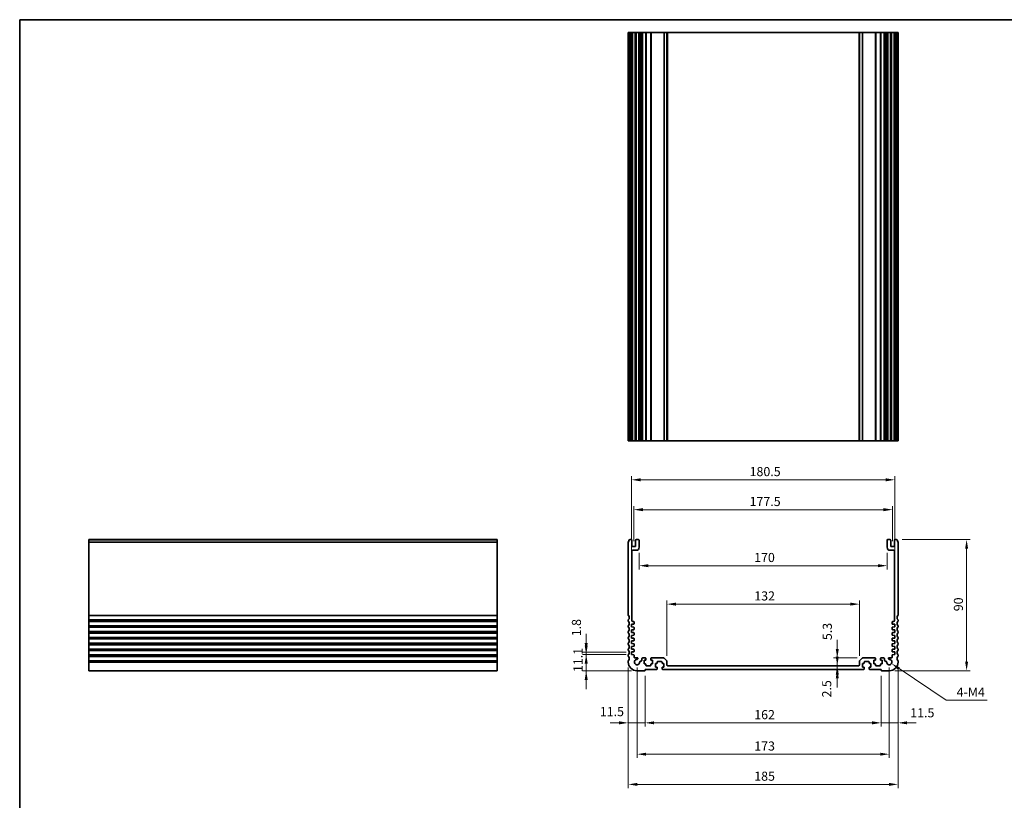
# Model space of a CAD drawing. Units: millimetres. Extents: x 36 to 5550, y 20 to 1004.
# Drawn here: x 3585 to 4260, y 328 to 863 of the extents above; entities that cross this region are included whole.
import ezdxf

# ---------------------------------------------------------------- set-up
doc = ezdxf.new("R2010")
doc.units = ezdxf.units.MM
doc.header["$LTSCALE"] = 2.5
doc.layers.get('Defpoints').update_dxf_attribs({"lineweight": 25})
for name, color, linetype, lineweight in [('Border (ISO)', 7, 'Continuous', 35), ('Dimension (ISO)', 7, 'Continuous', 18), ('Visible (ISO)', 7, 'Continuous', 35), ('Visible Narrow (ISO)', 7, 'Continuous', 25)]:
    doc.layers.add(name, color=color, linetype=linetype, lineweight=lineweight)
doc.styles.add('Note Text (TK)', font='txt')
doc.dimstyles.new('Default - Method 1b (TK)', dxfattribs={"dimscale": 2.5, "dimtxt": 2.5, "dimasz": 2.5, "dimexe": 1, "dimexo": 1.5, "dimgap": 1, "dimtad": 1, "dimtoh": 1, "dimrnd": 1e-08, "dimdsep": 46, "dimtxsty": 'Note Text (TK)', "dimcen": 0.09, "dimdle": 5, "dimclrd": 100, "dimclre": 100, "dimclrt": 7, "dimadec": 1, "dimazin": 1, "dimtfac": 1, "dimtmove": 0, "dimatfit": 3, "dimfxl": 1, "dimtolj": 1, "dimlwd": -1, "dimlwe": -1, "dimarcsym": 0})

# ---------------------------------------------------------------- blocks, each defined once
blk = doc.blocks.new('図面枠 tk図枠')
at = {"layer": 'Border (ISO)'}
for q in [(405.5, 289), (14.5, 8)]:
    blk.add_line((14.5, 289), q, dxfattribs=at)
blk = doc.blocks.new('*D48')
at = {"layer": 'Defpoints', "color": 0}
for p in [(4004.84, 427.46), (3973.73, 416.36), (4008.59, 416.36)]:
    blk.add_point(p, dxfattribs=at)
at = {"layer": 'Dimension (ISO)', "color": 100}
for p, q in [((3973.73, 433.71), (3973.73, 439.96)), ((4001.09, 427.46), (3971.23, 427.46)), ((3973.73, 427.46), (3973.73, 416.36)), ((4004.84, 416.36), (3971.23, 416.36)), ((3973.73, 410.11), (3973.73, 403.86))]:
    blk.add_line(p, q, dxfattribs=at)
for points in [[(3972.69, 433.71), (3974.78, 433.71), (3973.73, 427.46)], [(3972.69, 410.11), (3974.78, 410.11), (3973.73, 416.36)]]:
    blk.add_solid(points, dxfattribs=at)
at = {"layer": 'Dimension (ISO)', "color": 7, "insert": (3968.11, 415.5), "char_height": 6.25, "attachment_point": 4, "rotation": 90, "style": 'Note Text (TK)'}
blk.add_mtext('\\A1;11.1', dxfattribs=at)
blk = doc.blocks.new('*D49')
at = {"layer": 'Defpoints', "color": 0}
for p in [(3973.73, 429.26), (4004.84, 429.26), (4004.84, 427.46)]:
    blk.add_point(p, dxfattribs=at)
at = {"layer": 'Dimension (ISO)', "color": 100}
for p, q in [((3973.73, 435.51), (3973.73, 441.76)), ((4001.09, 429.26), (3971.23, 429.26)), ((4001.09, 427.46), (3971.23, 427.46)), ((3973.73, 427.46), (3973.73, 429.26)), ((3973.73, 421.21), (3973.73, 414.96))]:
    blk.add_line(p, q, dxfattribs=at)
for points in [[(3972.69, 435.51), (3974.78, 435.51), (3973.73, 429.26)], [(3972.69, 421.21), (3974.78, 421.21), (3973.73, 427.46)]]:
    blk.add_solid(points, dxfattribs=at)
at = {"layer": 'Dimension (ISO)', "color": 7, "insert": (3967.04, 440.06), "char_height": 6.25, "attachment_point": 4, "rotation": 90, "style": 'Note Text (TK)'}
blk.add_mtext('\\A1;1.8', dxfattribs=at)
blk = doc.blocks.new('*D50')
at = {"layer": 'Defpoints', "color": 0}
for p in [(4002.59, 422.36), (4014.09, 416.66), (4002.59, 380.66)]:
    blk.add_point(p, dxfattribs=at)
at = {"layer": 'Dimension (ISO)', "color": 100}
for p, q in [((4002.59, 418.61), (4002.59, 378.16)), ((4014.09, 412.91), (4014.09, 378.16)), ((3996.34, 380.66), (3990.09, 380.66)), ((4014.09, 380.66), (4002.59, 380.66)), ((4020.34, 380.66), (4026.59, 380.66))]:
    blk.add_line(p, q, dxfattribs=at)
for points in [[(3996.34, 381.71), (3996.34, 379.62), (4002.59, 380.66)], [(4020.34, 381.71), (4020.34, 379.62), (4014.09, 380.66)]]:
    blk.add_solid(points, dxfattribs=at)
at = {"layer": 'Dimension (ISO)', "color": 7, "insert": (3983.08, 388.37), "char_height": 6.25, "attachment_point": 4, "style": 'Note Text (TK)'}
blk.add_mtext('\\A1;11.5', dxfattribs=at)
blk = doc.blocks.new('*D51')
at = {"layer": 'Defpoints', "color": 0}
for p in [(4014.09, 416.66), (4176.09, 416.66), (4176.09, 380.66)]:
    blk.add_point(p, dxfattribs=at)
at = {"layer": 'Dimension (ISO)', "color": 100}
for p, q in [((4014.09, 412.91), (4014.09, 378.16)), ((4176.09, 412.91), (4176.09, 378.16)), ((4020.34, 380.66), (4169.84, 380.66))]:
    blk.add_line(p, q, dxfattribs=at)
for points in [[(4020.34, 381.71), (4020.34, 379.62), (4014.09, 380.66)], [(4169.84, 381.71), (4169.84, 379.62), (4176.09, 380.66)]]:
    blk.add_solid(points, dxfattribs=at)
at = {"layer": 'Dimension (ISO)', "color": 7, "insert": (4088.98, 386.29), "char_height": 6.25, "attachment_point": 4, "style": 'Note Text (TK)'}
blk.add_mtext('\\A1;162', dxfattribs=at)
blk = doc.blocks.new('*D52')
at = {"layer": 'Defpoints', "color": 0}
for p in [(4187.59, 422.36), (4176.09, 416.66), (4187.59, 380.66)]:
    blk.add_point(p, dxfattribs=at)
at = {"layer": 'Dimension (ISO)', "color": 100}
for p, q in [((4176.09, 412.91), (4176.09, 378.16)), ((4187.59, 418.61), (4187.59, 378.16)), ((4169.84, 380.66), (4163.59, 380.66)), ((4176.09, 380.66), (4187.59, 380.66)), ((4193.84, 380.66), (4200.09, 380.66))]:
    blk.add_line(p, q, dxfattribs=at)
for points in [[(4169.84, 381.71), (4169.84, 379.62), (4176.09, 380.66)], [(4193.84, 381.71), (4193.84, 379.62), (4187.59, 380.66)]]:
    blk.add_solid(points, dxfattribs=at)
at = {"layer": 'Dimension (ISO)', "color": 7, "insert": (4195.94, 387.56), "char_height": 6.25, "attachment_point": 4, "style": 'Note Text (TK)'}
blk.add_mtext('\\A1;11.5', dxfattribs=at)
blk = doc.blocks.new('*D53')
at = {"layer": 'Defpoints', "color": 0}
for p in [(4002.59, 422.36), (4187.59, 422.36), (4187.59, 338.46)]:
    blk.add_point(p, dxfattribs=at)
at = {"layer": 'Dimension (ISO)', "color": 100}
for p, q in [((4002.59, 418.61), (4002.59, 335.96)), ((4187.59, 418.61), (4187.59, 335.96)), ((4008.84, 338.46), (4181.34, 338.46))]:
    blk.add_line(p, q, dxfattribs=at)
for points in [[(4008.84, 339.5), (4008.84, 337.42), (4002.59, 338.46)], [(4181.34, 339.5), (4181.34, 337.42), (4187.59, 338.46)]]:
    blk.add_solid(points, dxfattribs=at)
at = {"layer": 'Dimension (ISO)', "color": 7, "insert": (4088.98, 344.08), "char_height": 6.25, "attachment_point": 4, "style": 'Note Text (TK)'}
blk.add_mtext('\\A1;185', dxfattribs=at)
blk = doc.blocks.new('*D54')
at = {"layer": 'Defpoints', "color": 0}
for p in [(4008.59, 422.36), (4181.59, 422.36), (4181.59, 359.16)]:
    blk.add_point(p, dxfattribs=at)
at = {"layer": 'Dimension (ISO)', "color": 100}
for p, q in [((4008.59, 418.61), (4008.59, 356.66)), ((4181.59, 418.61), (4181.59, 356.66)), ((4014.84, 359.16), (4175.34, 359.16))]:
    blk.add_line(p, q, dxfattribs=at)
for points in [[(4014.84, 360.2), (4014.84, 358.12), (4008.59, 359.16)], [(4175.34, 360.2), (4175.34, 358.12), (4181.59, 359.16)]]:
    blk.add_solid(points, dxfattribs=at)
at = {"layer": 'Dimension (ISO)', "color": 7, "insert": (4088.98, 364.78), "char_height": 6.25, "attachment_point": 4, "style": 'Note Text (TK)'}
blk.add_mtext('\\A1;173', dxfattribs=at)
blk = doc.blocks.new('*D55')
at = {"layer": 'Defpoints', "color": 0}
for p in [(4145.91, 419.86), (4145.91, 417.36), (4145.91, 417.36)]:
    blk.add_point(p, dxfattribs=at)
at = {"layer": 'Dimension (ISO)', "color": 100}
for p, q in [((4145.91, 426.11), (4145.91, 432.36)), ((4145.91, 419.86), (4145.91, 417.36)), ((4145.91, 411.11), (4145.91, 404.86))]:
    blk.add_line(p, q, dxfattribs=at)
for points in [[(4144.87, 426.11), (4146.95, 426.11), (4145.91, 419.86)], [(4144.87, 411.11), (4146.95, 411.11), (4145.91, 417.36)]]:
    blk.add_solid(points, dxfattribs=at)
at = {"layer": 'Dimension (ISO)', "color": 7, "insert": (4138.68, 398.09), "char_height": 6.25, "attachment_point": 4, "rotation": 90, "style": 'Note Text (TK)'}
blk.add_mtext('\\A1;2.5', dxfattribs=at)
blk = doc.blocks.new('*D56')
at = {"layer": 'Defpoints', "color": 0}
for p in [(4145.91, 425.16), (4145.91, 419.86), (4163.3, 425.16)]:
    blk.add_point(p, dxfattribs=at)
at = {"layer": 'Dimension (ISO)', "color": 100}
for p, q in [((4145.91, 431.41), (4145.91, 437.66)), ((4159.55, 425.16), (4143.41, 425.16)), ((4145.91, 419.86), (4145.91, 425.16)), ((4145.91, 413.61), (4145.91, 407.36))]:
    blk.add_line(p, q, dxfattribs=at)
for points in [[(4144.87, 431.41), (4146.95, 431.41), (4145.91, 425.16)], [(4144.87, 413.61), (4146.95, 413.61), (4145.91, 419.86)]]:
    blk.add_solid(points, dxfattribs=at)
at = {"layer": 'Dimension (ISO)', "color": 7, "insert": (4139.07, 437.42), "char_height": 6.25, "attachment_point": 4, "rotation": 90, "style": 'Note Text (TK)'}
blk.add_mtext('\\A1;5.3', dxfattribs=at)
blk = doc.blocks.new('*D57')
at = {"layer": 'Defpoints', "color": 0}
for p in [(4161.09, 462.1), (4029.09, 422.96), (4161.09, 422.96)]:
    blk.add_point(p, dxfattribs=at)
at = {"layer": 'Dimension (ISO)', "color": 100}
for p, q in [((4029.09, 426.71), (4029.09, 464.6)), ((4035.34, 462.1), (4154.84, 462.1)), ((4161.09, 426.71), (4161.09, 464.6))]:
    blk.add_line(p, q, dxfattribs=at)
for points in [[(4035.34, 463.14), (4035.34, 461.06), (4029.09, 462.1)], [(4154.84, 463.14), (4154.84, 461.06), (4161.09, 462.1)]]:
    blk.add_solid(points, dxfattribs=at)
at = {"layer": 'Dimension (ISO)', "color": 7, "insert": (4088.98, 467.73), "char_height": 6.25, "attachment_point": 4, "style": 'Note Text (TK)'}
blk.add_mtext('\\A1;132', dxfattribs=at)
blk = doc.blocks.new('*D58')
at = {"layer": 'Defpoints', "color": 0}
for p in [(4010.09, 501.06), (4180.09, 501.06), (4180.09, 488.46)]:
    blk.add_point(p, dxfattribs=at)
at = {"layer": 'Dimension (ISO)', "color": 100}
for p, q in [((4010.09, 497.31), (4010.09, 485.96)), ((4180.09, 497.31), (4180.09, 485.96)), ((4016.34, 488.46), (4173.84, 488.46))]:
    blk.add_line(p, q, dxfattribs=at)
for points in [[(4016.34, 489.51), (4016.34, 487.42), (4010.09, 488.46)], [(4173.84, 489.51), (4173.84, 487.42), (4180.09, 488.46)]]:
    blk.add_solid(points, dxfattribs=at)
at = {"layer": 'Dimension (ISO)', "color": 7, "insert": (4088.91, 494.09), "char_height": 6.25, "attachment_point": 4, "style": 'Note Text (TK)'}
blk.add_mtext('\\A1;170', dxfattribs=at)
blk = doc.blocks.new('*D59')
at = {"layer": 'Defpoints', "color": 0}
for p in [(4183.84, 526.89), (4006.34, 501.56), (4183.84, 501.56)]:
    blk.add_point(p, dxfattribs=at)
at = {"layer": 'Dimension (ISO)', "color": 100}
for p, q in [((4006.34, 505.31), (4006.34, 529.39)), ((4012.59, 526.89), (4177.59, 526.89)), ((4183.84, 505.31), (4183.84, 529.39))]:
    blk.add_line(p, q, dxfattribs=at)
for points in [[(4012.59, 527.93), (4012.59, 525.85), (4006.34, 526.89)], [(4177.59, 527.93), (4177.59, 525.85), (4183.84, 526.89)]]:
    blk.add_solid(points, dxfattribs=at)
at = {"layer": 'Dimension (ISO)', "color": 7, "insert": (4085.79, 532.51), "char_height": 6.25, "attachment_point": 4, "style": 'Note Text (TK)'}
blk.add_mtext('\\A1;177.5', dxfattribs=at)
blk = doc.blocks.new('*D60')
at = {"layer": 'Defpoints', "color": 0}
for p in [(4185.34, 547.38), (4004.84, 448.26), (4185.34, 448.26)]:
    blk.add_point(p, dxfattribs=at)
at = {"layer": 'Dimension (ISO)', "color": 100}
for p, q in [((4004.84, 452.01), (4004.84, 549.88)), ((4011.09, 547.38), (4179.09, 547.38)), ((4185.34, 452.01), (4185.34, 549.88))]:
    blk.add_line(p, q, dxfattribs=at)
for points in [[(4011.09, 548.42), (4011.09, 546.34), (4004.84, 547.38)], [(4179.09, 548.42), (4179.09, 546.34), (4185.34, 547.38)]]:
    blk.add_solid(points, dxfattribs=at)
at = {"layer": 'Dimension (ISO)', "color": 7, "insert": (4085.79, 553.01), "char_height": 6.25, "attachment_point": 4, "style": 'Note Text (TK)'}
blk.add_mtext('\\A1;180.5', dxfattribs=at)
blk = doc.blocks.new('*D61')
at = {"layer": 'Defpoints', "color": 0}
for p in [(4186.61, 506.36), (4234.61, 506.36), (4181.59, 416.36)]:
    blk.add_point(p, dxfattribs=at)
at = {"layer": 'Dimension (ISO)', "color": 100}
for p, q in [((4190.36, 506.36), (4237.11, 506.36)), ((4234.61, 422.61), (4234.61, 500.11)), ((4185.34, 416.36), (4237.11, 416.36))]:
    blk.add_line(p, q, dxfattribs=at)
for points in [[(4233.57, 500.11), (4235.65, 500.11), (4234.61, 506.36)], [(4233.57, 422.61), (4235.65, 422.61), (4234.61, 416.36)]]:
    blk.add_solid(points, dxfattribs=at)
at = {"layer": 'Dimension (ISO)', "color": 7, "insert": (4228.98, 457.23), "char_height": 6.25, "attachment_point": 4, "rotation": 90, "style": 'Note Text (TK)'}
blk.add_mtext('\\A1;90', dxfattribs=at)
blk = doc.blocks.new('*D62')
at = {"layer": 'Defpoints', "color": 0}
for p in [(4181.59, 422.36), (4183.1, 421.34)]:
    blk.add_point(p, dxfattribs=at)
at = {"layer": 'Dimension (ISO)', "color": 100}
for p, q in [((4220.57, 396.11), (4188.29, 417.85)), ((4248.73, 396.11), (4220.57, 396.11))]:
    blk.add_line(p, q, dxfattribs=at)
blk.add_solid([(4188.87, 418.72), (4187.71, 416.99), (4183.1, 421.34)], dxfattribs=at)
at = {"layer": 'Dimension (ISO)', "color": 7, "insert": (4225.86, 401.73), "char_height": 6.25, "attachment_point": 4, "style": 'Note Text (TK)'}
blk.add_mtext('\\A1; 4-M4', dxfattribs=at)

msp = doc.modelspace()

# ---------------------------------------------------------------- linework, layer by layer
at = {"layer": 'Visible (ISO)'}
for p, q in [((4002.5898, 854.2154), (4002.5898, 574.2154)), ((4002.6811, 854.2154), (4002.5898, 854.2154)), ((4002.6811, 854.2154), (4003.2727, 854.2154)), ((4003.5702, 854.2154), (4003.2727, 854.2154)), ((4003.5702, 854.2154), (4004.5898, 854.2154)), ((4005.0898, 854.2154), (4004.5898, 854.2154)), ((4005.0898, 854.2154), (4005.0898, 574.2154)), ((4005.0898, 854.2154), (4005.5898, 854.2154)), ((4005.5898, 854.2154), (4007.0898, 854.2154)), ((4007.0898, 854.2154), (4007.5898, 854.2154)), ((4007.5898, 854.2154), (4007.5898, 574.2154)), ((4008.0898, 854.2154), (4007.5898, 854.2154)), ((4008.0898, 854.2154), (4009.5898, 854.2154)), ((4010.0898, 854.2154), (4009.5898, 854.2154)), ((4010.0898, 854.2154), (4010.0898, 574.2154)), ((4010.0898, 854.2154), (4010.4117, 854.2154)), ((4010.8923, 854.2154), (4010.4117, 854.2154)), ((4010.4117, 854.2154), (4010.4117, 574.2154)), ((4010.8923, 854.2154), (4011.3898, 854.2154)), ((4011.3898, 854.2154), (4011.8898, 854.2154)), ((4011.8898, 854.2154), (4011.8898, 574.2154)), ((4012.3898, 854.2154), (4011.8898, 854.2154)), ((4012.3898, 854.2154), (4014.3398, 854.2154)), ((4014.6398, 854.2154), (4014.3398, 854.2154)), ((4014.6398, 854.2154), (4014.6398, 574.2154)), ((4014.6398, 854.2154), (4014.9398, 854.2154)), ((4014.9398, 854.2154), (4017.7398, 854.2154)), ((4017.7398, 854.2154), (4018.0398, 854.2154)), ((4018.0398, 854.2154), (4018.0398, 574.2154)), ((4018.3398, 854.2154), (4018.0398, 854.2154)), ((4018.3398, 854.2154), (4026.8827, 854.2154)), ((4027.2363, 854.2154), (4026.8827, 854.2154)), ((4027.2363, 854.2154), (4028.9434, 854.2154)), ((4029.0898, 854.2154), (4028.9434, 854.2154)), ((4029.0898, 854.2154), (4029.0898, 574.2154)), ((4029.0898, 854.2154), (4029.5898, 854.2154)), ((4029.5898, 854.2154), (4160.5898, 854.2154)), ((4160.5898, 854.2154), (4161.0898, 854.2154)), ((4161.0898, 854.2154), (4161.0898, 574.2154)), ((4161.2363, 854.2154), (4161.0898, 854.2154)), ((4161.2363, 854.2154), (4162.9434, 854.2154)), ((4163.2969, 854.2154), (4162.9434, 854.2154)), ((4163.2969, 854.2154), (4171.8398, 854.2154)), ((4172.1398, 854.2154), (4171.8398, 854.2154)), ((4172.1398, 854.2154), (4172.1398, 574.2154)), ((4172.1398, 854.2154), (4172.4398, 854.2154)), ((4172.4398, 854.2154), (4175.2398, 854.2154)), ((4175.2398, 854.2154), (4175.5398, 854.2154)), ((4175.5398, 854.2154), (4175.5398, 574.2154)), ((4175.8398, 854.2154), (4175.5398, 854.2154)), ((4175.8398, 854.2154), (4177.7898, 854.2154)), ((4178.2898, 854.2154), (4177.7898, 854.2154)), ((4178.2898, 854.2154), (4178.2898, 574.2154)), ((4178.2898, 854.2154), (4178.7898, 854.2154)), ((4178.7898, 854.2154), (4179.2873, 854.2154)), ((4179.7679, 854.2154), (4179.2873, 854.2154)), ((4179.7679, 854.2154), (4180.0898, 854.2154)), ((4179.7679, 854.2154), (4179.7679, 574.2154)), ((4180.0898, 854.2154), (4180.0898, 574.2154)), ((4180.5898, 854.2154), (4180.0898, 854.2154)), ((4180.5898, 854.2154), (4182.0898, 854.2154)), ((4182.5898, 854.2154), (4182.0898, 854.2154)), ((4182.5898, 854.2154), (4182.5898, 574.2154)), ((4182.5898, 854.2154), (4183.0898, 854.2154)), ((4183.0898, 854.2154), (4184.5898, 854.2154)), ((4184.5898, 854.2154), (4185.0898, 854.2154)), ((4185.0898, 854.2154), (4185.0898, 574.2154)), ((4185.5898, 854.2154), (4185.0898, 854.2154)), ((4185.5898, 854.2154), (4186.6095, 854.2154)), ((4186.9069, 854.2154), (4186.6095, 854.2154)), ((4186.9069, 854.2154), (4187.4985, 854.2154)), ((4187.5898, 854.2154), (4187.4985, 854.2154)), ((4187.5898, 854.2154), (4187.5898, 574.2154)), ((4002.5898, 574.2154), (4002.6811, 574.2154)), ((4003.2727, 574.2154), (4002.6811, 574.2154)), ((4003.2727, 574.2154), (4003.5702, 574.2154)), ((4004.5898, 574.2154), (4003.5702, 574.2154)), ((4004.5898, 574.2154), (4005.0898, 574.2154)), ((4005.5898, 574.2154), (4005.0898, 574.2154)), ((4007.0898, 574.2154), (4005.5898, 574.2154)), ((4007.5898, 574.2154), (4007.0898, 574.2154)), ((4007.5898, 574.2154), (4008.0898, 574.2154)), ((4009.5898, 574.2154), (4008.0898, 574.2154)), ((4009.5898, 574.2154), (4010.0898, 574.2154)), ((4010.4117, 574.2154), (4010.0898, 574.2154)), ((4010.4117, 574.2154), (4010.8923, 574.2154)), ((4011.3898, 574.2154), (4010.8923, 574.2154)), ((4011.8898, 574.2154), (4011.3898, 574.2154)), ((4011.8898, 574.2154), (4012.3898, 574.2154)), ((4014.3398, 574.2154), (4012.3898, 574.2154)), ((4014.3398, 574.2154), (4014.6398, 574.2154)), ((4014.9398, 574.2154), (4014.6398, 574.2154)), ((4017.7398, 574.2154), (4014.9398, 574.2154)), ((4018.0398, 574.2154), (4017.7398, 574.2154)), ((4018.0398, 574.2154), (4018.3398, 574.2154)), ((4026.8827, 574.2154), (4018.3398, 574.2154)), ((4026.8827, 574.2154), (4027.2363, 574.2154)), ((4028.9434, 574.2154), (4027.2363, 574.2154)), ((4028.9434, 574.2154), (4029.0898, 574.2154)), ((4029.5898, 574.2154), (4029.0898, 574.2154)), ((4160.5898, 574.2154), (4029.5898, 574.2154)), ((4161.0898, 574.2154), (4160.5898, 574.2154)), ((4161.0898, 574.2154), (4161.2363, 574.2154)), ((4162.9434, 574.2154), (4161.2363, 574.2154)), ((4162.9434, 574.2154), (4163.2969, 574.2154)), ((4171.8398, 574.2154), (4163.2969, 574.2154)), ((4171.8398, 574.2154), (4172.1398, 574.2154)), ((4172.4398, 574.2154), (4172.1398, 574.2154)), ((4175.2398, 574.2154), (4172.4398, 574.2154)), ((4175.5398, 574.2154), (4175.2398, 574.2154)), ((4175.5398, 574.2154), (4175.8398, 574.2154)), ((4177.7898, 574.2154), (4175.8398, 574.2154)), ((4177.7898, 574.2154), (4178.2898, 574.2154)), ((4178.7898, 574.2154), (4178.2898, 574.2154)), ((4179.2873, 574.2154), (4178.7898, 574.2154)), ((4179.2873, 574.2154), (4179.7679, 574.2154)), ((4180.0898, 574.2154), (4179.7679, 574.2154)), ((4180.0898, 574.2154), (4180.5898, 574.2154)), ((4182.0898, 574.2154), (4180.5898, 574.2154)), ((4182.0898, 574.2154), (4182.5898, 574.2154)), ((4183.0898, 574.2154), (4182.5898, 574.2154)), ((4184.5898, 574.2154), (4183.0898, 574.2154)), ((4185.0898, 574.2154), (4184.5898, 574.2154)), ((4185.0898, 574.2154), (4185.5898, 574.2154)), ((4186.6095, 574.2154), (4185.5898, 574.2154)), ((4186.6095, 574.2154), (4186.9069, 574.2154)), ((4187.4985, 574.2154), (4186.9069, 574.2154)), ((4187.4985, 574.2154), (4187.5898, 574.2154)), ((3632.634, 506.3634), (3632.634, 506.1025)), ((3632.634, 506.3634), (3912.634, 506.3634)), ((3632.634, 504.9267), (3632.634, 506.1025)), ((3632.634, 504.9267), (3632.634, 504.7111)), ((3632.634, 454.5984), (3632.634, 504.7111)), ((3912.634, 506.1025), (3912.634, 506.3634)), ((3912.634, 506.1025), (3912.634, 504.9267)), ((3912.634, 504.7111), (3912.634, 504.9267)), ((3912.634, 504.7111), (3912.634, 454.5984)), ((4002.5898, 504.7111), (4002.5898, 454.5984)), ((4004.5898, 506.3634), (4003.5702, 506.3634)), ((4005.0898, 502.0634), (4005.0898, 505.8634)), ((4007.0898, 501.5634), (4005.5898, 501.5634)), ((4007.5898, 505.8634), (4007.5898, 502.0634)), ((4009.5898, 506.3634), (4008.0898, 506.3634)), ((4010.0898, 501.0634), (4010.0898, 505.8634)), ((4180.0898, 505.8634), (4180.0898, 501.0634)), ((4182.0898, 506.3634), (4180.5898, 506.3634)), ((4182.5898, 502.0634), (4182.5898, 505.8634)), ((4184.5898, 501.5634), (4183.0898, 501.5634)), ((4185.0898, 505.8634), (4185.0898, 502.0634)), ((4186.6095, 506.3634), (4185.5898, 506.3634)), ((4187.5898, 454.5984), (4187.5898, 504.7111)), ((4005.0898, 450.7634), (4005.0898, 498.5634)), ((4005.5898, 499.0634), (4008.0898, 499.0634)), ((4182.0898, 499.0634), (4184.5898, 499.0634)), ((4185.0898, 498.5634), (4185.0898, 450.7634)), ((3632.634, 454.5984), (3632.634, 454.2514)), ((3632.634, 451.4755), (3632.634, 454.2514)), ((3912.634, 454.2514), (3912.634, 454.5984)), ((3912.634, 454.2514), (3912.634, 451.4755)), ((3632.634, 451.4755), (3632.634, 451.1285)), ((3632.634, 450.5984), (3632.634, 451.1285)), ((3632.634, 450.5984), (3632.634, 450.2514)), ((3632.634, 447.4755), (3632.634, 450.2514)), ((3632.634, 447.4755), (3632.634, 447.1285)), ((3632.634, 446.5984), (3632.634, 447.1285)), ((3632.634, 446.5984), (3632.634, 446.2514)), ((3632.634, 443.4755), (3632.634, 446.2514)), ((3912.634, 451.1285), (3912.634, 451.4755)), ((3912.634, 451.1285), (3912.634, 450.5984)), ((3912.634, 450.2514), (3912.634, 450.5984)), ((3912.634, 450.2514), (3912.634, 447.4755)), ((3912.634, 447.1285), (3912.634, 447.4755)), ((3912.634, 447.1285), (3912.634, 446.5984)), ((3912.634, 446.2514), (3912.634, 446.5984)), ((3912.634, 446.2514), (3912.634, 443.4755)), ((4002.5898, 451.1285), (4002.5898, 450.5984)), ((4002.5898, 447.1285), (4002.5898, 446.5984)), ((4004.8398, 448.2634), (4006.3107, 448.3663)), ((4004.8398, 446.4634), (4004.8398, 448.2634)), ((4006.3107, 446.3606), (4004.8398, 446.4634)), ((4006.2898, 450.2634), (4005.5898, 450.2634)), ((4006.5898, 448.6655), (4006.5898, 449.9634)), ((4006.5898, 444.8655), (4006.5898, 446.0613)), ((4183.5898, 449.9634), (4183.5898, 448.6655)), ((4183.5898, 446.0613), (4183.5898, 444.8655)), ((4183.8689, 448.3663), (4185.3398, 448.2634)), ((4185.3398, 446.4634), (4183.8689, 446.3606)), ((4184.5898, 450.2634), (4183.8898, 450.2634)), ((4185.3398, 448.2634), (4185.3398, 446.4634)), ((4187.5898, 450.5984), (4187.5898, 451.1285)), ((4187.5898, 446.5984), (4187.5898, 447.1285)), ((3632.634, 443.4755), (3632.634, 443.1285)), ((3632.634, 442.5984), (3632.634, 443.1285)), ((3632.634, 442.5984), (3632.634, 442.2514)), ((3632.634, 439.4755), (3632.634, 442.2514)), ((3632.634, 439.4755), (3632.634, 439.1285)), ((3632.634, 438.5984), (3632.634, 439.1285)), ((3912.634, 443.1285), (3912.634, 443.4755)), ((3912.634, 443.1285), (3912.634, 442.5984)), ((3912.634, 442.2514), (3912.634, 442.5984)), ((3912.634, 442.2514), (3912.634, 439.4755)), ((3912.634, 439.1285), (3912.634, 439.4755)), ((3912.634, 439.1285), (3912.634, 438.5984)), ((4002.5898, 443.1285), (4002.5898, 442.5984)), ((4002.5898, 439.1285), (4002.5898, 438.5984)), ((4004.8398, 444.4634), (4006.3107, 444.5663)), ((4004.8398, 442.6634), (4004.8398, 444.4634)), ((4006.3107, 442.5606), (4004.8398, 442.6634)), ((4004.8398, 440.6634), (4006.3107, 440.7663)), ((4004.8398, 438.8634), (4004.8398, 440.6634)), ((4006.5898, 441.0655), (4006.5898, 442.2613)), ((4183.5898, 442.2613), (4183.5898, 441.0655)), ((4183.8689, 444.5663), (4185.3398, 444.4634)), ((4185.3398, 442.6634), (4183.8689, 442.5606)), ((4183.8689, 440.7663), (4185.3398, 440.6634)), ((4185.3398, 444.4634), (4185.3398, 442.6634)), ((4185.3398, 440.6634), (4185.3398, 438.8634)), ((4187.5898, 442.5984), (4187.5898, 443.1285)), ((4187.5898, 438.5984), (4187.5898, 439.1285)), ((3632.634, 438.5984), (3632.634, 438.2514)), ((3632.634, 435.4755), (3632.634, 438.2514)), ((3632.634, 435.4755), (3632.634, 435.1285)), ((3632.634, 434.5984), (3632.634, 435.1285)), ((3632.634, 434.5984), (3632.634, 434.2514)), ((3632.634, 431.4755), (3632.634, 434.2514)), ((3912.634, 438.2514), (3912.634, 438.5984)), ((3912.634, 438.2514), (3912.634, 435.4755)), ((3912.634, 435.1285), (3912.634, 435.4755)), ((3912.634, 435.1285), (3912.634, 434.5984)), ((3912.634, 434.2514), (3912.634, 434.5984)), ((3912.634, 434.2514), (3912.634, 431.4755)), ((4002.5898, 435.1285), (4002.5898, 434.5984)), ((4006.3107, 438.7606), (4004.8398, 438.8634)), ((4004.8398, 436.8634), (4006.3107, 436.9663)), ((4004.8398, 435.0634), (4004.8398, 436.8634)), ((4006.3107, 434.9606), (4004.8398, 435.0634)), ((4004.8398, 433.0634), (4006.3107, 433.1663)), ((4004.8398, 431.2634), (4004.8398, 433.0634)), ((4006.5898, 437.2655), (4006.5898, 438.4613)), ((4006.5898, 433.4655), (4006.5898, 434.6613)), ((4183.5898, 438.4613), (4183.5898, 437.2655)), ((4183.5898, 434.6613), (4183.5898, 433.4655)), ((4185.3398, 438.8634), (4183.8689, 438.7606)), ((4183.8689, 436.9663), (4185.3398, 436.8634)), ((4185.3398, 435.0634), (4183.8689, 434.9606)), ((4183.8689, 433.1663), (4185.3398, 433.0634)), ((4185.3398, 436.8634), (4185.3398, 435.0634)), ((4185.3398, 433.0634), (4185.3398, 431.2634)), ((4187.5898, 434.5984), (4187.5898, 435.1285)), ((3632.634, 431.4755), (3632.634, 431.1285)), ((3632.634, 430.5984), (3632.634, 431.1285)), ((3632.634, 430.5984), (3632.634, 430.2514)), ((3632.634, 427.4755), (3632.634, 430.2514)), ((3632.634, 427.4755), (3632.634, 427.1285)), ((3632.634, 426.5984), (3632.634, 427.1285)), ((3632.634, 426.5984), (3632.634, 426.2514)), ((3632.634, 423.4755), (3632.634, 426.2514)), ((3912.634, 431.1285), (3912.634, 431.4755)), ((3912.634, 431.1285), (3912.634, 430.5984)), ((3912.634, 430.2514), (3912.634, 430.5984)), ((3912.634, 430.2514), (3912.634, 427.4755)), ((3912.634, 427.1285), (3912.634, 427.4755)), ((3912.634, 427.1285), (3912.634, 426.5984)), ((3912.634, 426.2514), (3912.634, 426.5984)), ((3912.634, 426.2514), (3912.634, 423.4755)), ((4002.5898, 431.1285), (4002.5898, 430.5984)), ((4002.5898, 427.1285), (4002.5898, 426.5984)), ((4006.3107, 431.1606), (4004.8398, 431.2634)), ((4004.8398, 429.2634), (4006.3107, 429.3663)), ((4004.8398, 427.4634), (4004.8398, 429.2634)), ((4006.3107, 427.3606), (4004.8398, 427.4634)), ((4006.5898, 429.6655), (4006.5898, 430.8613)), ((4006.5898, 425.6634), (4006.5898, 427.0613)), ((4183.5898, 430.8613), (4183.5898, 429.6655)), ((4183.5898, 427.0613), (4183.5898, 425.6634)), ((4185.3398, 431.2634), (4183.8689, 431.1606)), ((4183.8689, 429.3663), (4185.3398, 429.2634)), ((4185.3398, 427.4634), (4183.8689, 427.3606)), ((4185.3398, 429.2634), (4185.3398, 427.4634)), ((4187.5898, 430.5984), (4187.5898, 431.1285)), ((4187.5898, 426.5984), (4187.5898, 427.1285)), ((3632.634, 423.4755), (3632.634, 423.1285)), ((3632.634, 422.3634), (3632.634, 423.1285)), ((3632.634, 422.3634), (3632.634, 416.3634)), ((3912.634, 423.1285), (3912.634, 423.4755)), ((3912.634, 423.1285), (3912.634, 422.3634)), ((3912.634, 416.3634), (3912.634, 422.3634)), ((4002.5898, 423.1285), (4002.5898, 422.3634)), ((4008.6278, 425.3634), (4006.8898, 425.3634)), ((4011.3898, 422.9634), (4010.8923, 422.9634)), ((4011.8898, 424.6634), (4011.8898, 423.4634)), ((4014.3398, 425.1634), (4012.3898, 425.1634)), ((4013.5398, 423.6634), (4014.3398, 423.6634)), ((4013.5398, 421.0634), (4013.5398, 423.6634)), ((4014.3398, 421.0634), (4013.5398, 421.0634)), ((4014.6398, 423.9634), (4014.6398, 424.8634)), ((4014.6398, 420.1634), (4014.6398, 420.7634)), ((4017.7398, 419.8634), (4014.9398, 419.8634)), ((4018.0398, 424.8634), (4018.0398, 423.9634)), ((4018.0398, 420.7634), (4018.0398, 420.1634)), ((4026.8827, 425.1634), (4018.3398, 425.1634)), ((4018.3398, 423.6634), (4019.1398, 423.6634)), ((4019.1398, 421.0634), (4018.3398, 421.0634)), ((4019.1398, 423.6634), (4019.1398, 421.0634)), ((4021.2898, 421.4634), (4022.0898, 421.4634)), ((4021.2898, 418.8634), (4021.2898, 421.4634)), ((4022.0898, 418.8634), (4021.2898, 418.8634)), ((4022.3898, 421.7634), (4022.3898, 422.3634)), ((4022.6898, 422.6634), (4025.4898, 422.6634)), ((4025.7898, 422.3634), (4025.7898, 421.7634)), ((4026.0898, 421.4634), (4026.8898, 421.4634)), ((4026.8898, 418.8634), (4026.0898, 418.8634)), ((4026.8898, 421.4634), (4026.8898, 418.8634)), ((4028.9434, 423.3099), (4027.2363, 425.017)), ((4029.0898, 420.3634), (4029.0898, 422.9563)), ((4160.5898, 419.8634), (4029.5898, 419.8634)), ((4161.0898, 422.9563), (4161.0898, 420.3634)), ((4162.9434, 425.017), (4161.2363, 423.3099)), ((4163.2898, 421.4634), (4164.0898, 421.4634)), ((4163.2898, 418.8634), (4163.2898, 421.4634)), ((4164.0898, 418.8634), (4163.2898, 418.8634)), ((4171.8398, 425.1634), (4163.2969, 425.1634)), ((4164.3898, 421.7634), (4164.3898, 422.3634)), ((4164.6898, 422.6634), (4167.4898, 422.6634)), ((4167.7898, 422.3634), (4167.7898, 421.7634)), ((4168.0898, 421.4634), (4168.8898, 421.4634)), ((4168.8898, 418.8634), (4168.0898, 418.8634)), ((4168.8898, 421.4634), (4168.8898, 418.8634)), ((4171.0398, 423.6634), (4171.8398, 423.6634)), ((4171.0398, 421.0634), (4171.0398, 423.6634)), ((4171.8398, 421.0634), (4171.0398, 421.0634)), ((4172.1398, 423.9634), (4172.1398, 424.8634)), ((4172.1398, 420.1634), (4172.1398, 420.7634)), ((4175.2398, 419.8634), (4172.4398, 419.8634)), ((4175.5398, 424.8634), (4175.5398, 423.9634)), ((4175.5398, 420.7634), (4175.5398, 420.1634)), ((4177.7898, 425.1634), (4175.8398, 425.1634)), ((4175.8398, 423.6634), (4176.6398, 423.6634)), ((4176.6398, 421.0634), (4175.8398, 421.0634)), ((4176.6398, 423.6634), (4176.6398, 421.0634)), ((4178.2898, 423.4634), (4178.2898, 424.6634)), ((4179.2873, 422.9634), (4178.7898, 422.9634)), ((4183.2898, 425.3634), (4181.5518, 425.3634)), ((4187.5898, 422.3634), (4187.5898, 423.1285)), ((3632.634, 416.3634), (3912.634, 416.3634)), ((4008.5898, 416.3634), (4013.7898, 416.3634)), ((4014.0898, 417.3634), (4022.0898, 417.3634)), ((4014.0898, 416.6634), (4014.0898, 417.3634)), ((4022.3898, 417.6634), (4022.3898, 418.5634)), ((4025.7898, 418.5634), (4025.7898, 417.6634)), ((4026.0898, 417.3634), (4164.0898, 417.3634)), ((4164.3898, 417.6634), (4164.3898, 418.5634)), ((4167.7898, 418.5634), (4167.7898, 417.6634)), ((4168.0898, 417.3634), (4176.0898, 417.3634)), ((4176.0898, 417.3634), (4176.0898, 416.6634)), ((4176.3898, 416.3634), (4181.5898, 416.3634))]:
    msp.add_line(p, q, dxfattribs=at)
for centre, radius, start, end in [((4002.8898, 504.7111), 0.3, 134.0792098, 180), ((4001.2898, 506.3634), 2, 314.0792098, 352.5052825), ((4003.5702, 506.0634), 0.3, 90, 172.5052825), ((4004.5898, 505.8634), 0.5, 0, 90), ((4005.5898, 502.0634), 0.5, 180, 270), ((4007.0898, 502.0634), 0.5, 270, 0), ((4008.0898, 505.8634), 0.5, 90, 180), ((4008.0898, 501.0634), 2, 270, 0), ((4009.5898, 505.8634), 0.5, 0, 90), ((4180.5898, 505.8634), 0.5, 90, 180), ((4182.0898, 501.0634), 2, 180, 270), ((4182.0898, 505.8634), 0.5, 0, 90), ((4183.0898, 502.0634), 0.5, 180, 270), ((4184.5898, 502.0634), 0.5, 270, 0), ((4185.5898, 505.8634), 0.5, 90, 180), ((4186.6095, 506.0634), 0.3, 7.4947175, 90), ((4188.8898, 506.3634), 2, 187.4947175, 225.9207902), ((4187.2898, 504.7111), 0.3, 0, 45.9207902), ((4005.5898, 498.5634), 0.5, 90, 180), ((4184.5898, 498.5634), 0.5, 0, 90), ((4003.0898, 454.5984), 0.5, 180, 223.9455196), ((4001.2898, 452.8634), 2, 316.0544804, 43.9455196), ((4188.8898, 452.8634), 2, 136.0544804, 223.9455196), ((4187.0898, 454.5984), 0.5, 316.0544804, 0), ((4003.0898, 451.1285), 0.5, 136.0544804, 180), ((4003.0898, 450.5984), 0.5, 180, 223.9455196), ((4003.0898, 447.1285), 0.5, 136.0544804, 180), ((4003.0898, 446.5984), 0.5, 180, 223.9455196), ((4001.2898, 448.8634), 2, 316.0544804, 43.9455196), ((4001.2898, 444.8634), 2, 316.0544804, 43.9455196), ((4005.5898, 450.7634), 0.5, 180, 270), ((4006.2898, 449.9634), 0.3, 0, 90), ((4006.2898, 448.6655), 0.3, 274, 0), ((4006.2898, 446.0613), 0.3, 0, 86), ((4183.8898, 449.9634), 0.3, 90, 180), ((4183.8898, 448.6655), 0.3, 180, 266), ((4183.8898, 446.0613), 0.3, 94, 180), ((4184.5898, 450.7634), 0.5, 270, 0), ((4188.8898, 448.8634), 2, 136.0544804, 223.9455196), ((4188.8898, 444.8634), 2, 136.0544804, 223.9455196), ((4187.0898, 451.1285), 0.5, 0, 43.9455196), ((4187.0898, 450.5984), 0.5, 316.0544804, 0), ((4187.0898, 447.1285), 0.5, 0, 43.9455196), ((4187.0898, 446.5984), 0.5, 316.0544804, 0), ((4003.0898, 443.1285), 0.5, 136.0544804, 180), ((4003.0898, 442.5984), 0.5, 180, 223.9455196), ((4003.0898, 439.1285), 0.5, 136.0544804, 180), ((4001.2898, 440.8634), 2, 316.0544804, 43.9455196), ((4006.2898, 444.8655), 0.3, 274, 0), ((4006.2898, 442.2613), 0.3, 0, 86), ((4006.2898, 441.0655), 0.3, 274, 0), ((4183.8898, 444.8655), 0.3, 180, 266), ((4183.8898, 442.2613), 0.3, 94, 180), ((4183.8898, 441.0655), 0.3, 180, 266), ((4188.8898, 440.8634), 2, 136.0544804, 223.9455196), ((4187.0898, 443.1285), 0.5, 0, 43.9455196), ((4187.0898, 442.5984), 0.5, 316.0544804, 0), ((4187.0898, 439.1285), 0.5, 0, 43.9455196), ((4003.0898, 438.5984), 0.5, 180, 223.9455196), ((4003.0898, 435.1285), 0.5, 136.0544804, 180), ((4003.0898, 434.5984), 0.5, 180, 223.9455196), ((4001.2898, 436.8634), 2, 316.0544804, 43.9455196), ((4001.2898, 432.8634), 2, 316.0544804, 43.9455196), ((4006.2898, 438.4613), 0.3, 0, 86), ((4006.2898, 437.2655), 0.3, 274, 0), ((4006.2898, 434.6613), 0.3, 0, 86), ((4006.2898, 433.4655), 0.3, 274, 0), ((4183.8898, 438.4613), 0.3, 94, 180), ((4183.8898, 437.2655), 0.3, 180, 266), ((4183.8898, 434.6613), 0.3, 94, 180), ((4183.8898, 433.4655), 0.3, 180, 266), ((4188.8898, 436.8634), 2, 136.0544804, 223.9455196), ((4188.8898, 432.8634), 2, 136.0544804, 223.9455196), ((4187.0898, 438.5984), 0.5, 316.0544804, 0), ((4187.0898, 435.1285), 0.5, 0, 43.9455196), ((4187.0898, 434.5984), 0.5, 316.0544804, 0), ((4003.0898, 431.1285), 0.5, 136.0544804, 180), ((4003.0898, 430.5984), 0.5, 180, 223.9455196), ((4003.0898, 427.1285), 0.5, 136.0544804, 180), ((4003.0898, 426.5984), 0.5, 180, 223.9455196), ((4001.2898, 428.8634), 2, 316.0544804, 43.9455196), ((4001.2898, 424.8634), 2, 316.0544804, 43.9455196), ((4006.2898, 430.8613), 0.3, 0, 86), ((4006.2898, 429.6655), 0.3, 274, 0), ((4006.2898, 427.0613), 0.3, 0, 86), ((4006.8898, 425.6634), 0.3, 180, 270), ((4183.2898, 425.6634), 0.3, 270, 0), ((4183.8898, 430.8613), 0.3, 94, 180), ((4183.8898, 429.6655), 0.3, 180, 266), ((4183.8898, 427.0613), 0.3, 94, 180), ((4188.8898, 428.8634), 2, 136.0544804, 223.9455196), ((4188.8898, 424.8634), 2, 136.0544804, 223.9455196), ((4187.0898, 431.1285), 0.5, 0, 43.9455196), ((4187.0898, 430.5984), 0.5, 316.0544804, 0), ((4187.0898, 427.1285), 0.5, 0, 43.9455196), ((4187.0898, 426.5984), 0.5, 316.0544804, 0), ((4003.0898, 423.1285), 0.5, 136.0544804, 180), ((4008.5898, 422.3634), 6, 180, 270), ((4008.5898, 422.3634), 1.825, 89.0973559, 2.9686031), ((4008.6278, 424.7758), 0.5876, 269.0973559, 90), ((4010.8923, 422.4828), 0.4806, 90, 182.9686031), ((4011.3898, 423.4634), 0.5, 270, 0), ((4012.3898, 424.6634), 0.5, 90, 180), ((4014.3398, 424.8634), 0.3, 0, 90), ((4014.3398, 423.9634), 0.3, 270, 0), ((4014.3398, 420.7634), 0.3, 0, 90), ((4014.9398, 420.1634), 0.3, 180, 270), ((4017.7398, 420.1634), 0.3, 270, 0), ((4018.3398, 424.8634), 0.3, 90, 180), ((4018.3398, 423.9634), 0.3, 180, 270), ((4018.3398, 420.7634), 0.3, 90, 180), ((4022.0898, 421.7634), 0.3, 270, 0), ((4022.0898, 418.5634), 0.3, 0, 90), ((4022.6898, 422.3634), 0.3, 90, 180), ((4025.4898, 422.3634), 0.3, 0, 90), ((4026.0898, 421.7634), 0.3, 180, 270), ((4026.0898, 418.5634), 0.3, 90, 180), ((4026.8827, 424.6634), 0.5, 45, 90), ((4028.5898, 422.9563), 0.5, 0, 45), ((4029.5898, 420.3634), 0.5, 180, 270), ((4160.5898, 420.3634), 0.5, 270, 0), ((4161.5898, 422.9563), 0.5, 135, 180), ((4163.2969, 424.6634), 0.5, 90, 135), ((4164.0898, 421.7634), 0.3, 270, 0), ((4164.0898, 418.5634), 0.3, 0, 90), ((4164.6898, 422.3634), 0.3, 90, 180), ((4167.4898, 422.3634), 0.3, 0, 90), ((4168.0898, 421.7634), 0.3, 180, 270), ((4168.0898, 418.5634), 0.3, 90, 180), ((4171.8398, 424.8634), 0.3, 0, 90), ((4171.8398, 423.9634), 0.3, 270, 0), ((4171.8398, 420.7634), 0.3, 0, 90), ((4172.4398, 420.1634), 0.3, 180, 270), ((4175.2398, 420.1634), 0.3, 270, 0), ((4175.8398, 424.8634), 0.3, 90, 180), ((4175.8398, 423.9634), 0.3, 180, 270), ((4175.8398, 420.7634), 0.3, 90, 180), ((4177.7898, 424.6634), 0.5, 0, 90), ((4178.7898, 423.4634), 0.5, 180, 270), ((4179.2873, 422.4828), 0.4806, 357.0313969, 90), ((4181.5898, 422.3634), 1.825, 177.0313969, 90.9026441), ((4181.5518, 424.7758), 0.5876, 90, 270.9026441), ((4181.5898, 422.3634), 6, 270, 0), ((4187.0898, 423.1285), 0.5, 0, 43.9455196), ((4013.7898, 416.6634), 0.3, 270, 0), ((4022.0898, 417.6634), 0.3, 270, 0), ((4026.0898, 417.6634), 0.3, 180, 270), ((4164.0898, 417.6634), 0.3, 270, 0), ((4168.0898, 417.6634), 0.3, 180, 270), ((4176.3898, 416.6634), 0.3, 180, 270)]:
    msp.add_arc(centre, radius, start, end, dxfattribs=at)
at = {"layer": 'Visible Narrow (ISO)'}
for p, q in [((4002.6811, 854.2154), (4002.6811, 574.2154)), ((4003.2727, 854.2154), (4003.2727, 574.2154)), ((4003.5702, 854.2154), (4003.5702, 574.2154)), ((4004.5898, 854.2154), (4004.5898, 574.2154)), ((4005.5898, 854.2154), (4005.5898, 574.2154)), ((4007.0898, 854.2154), (4007.0898, 574.2154)), ((4008.0898, 854.2154), (4008.0898, 574.2154)), ((4009.5898, 854.2154), (4009.5898, 574.2154)), ((4010.8923, 854.2154), (4010.8923, 574.2154)), ((4011.3898, 854.2154), (4011.3898, 574.2154)), ((4012.3898, 854.2154), (4012.3898, 574.2154)), ((4014.3398, 854.2154), (4014.3398, 574.2154)), ((4014.9398, 854.2154), (4014.9398, 574.2154)), ((4017.7398, 854.2154), (4017.7398, 574.2154)), ((4018.3398, 854.2154), (4018.3398, 574.2154)), ((4026.8827, 854.2154), (4026.8827, 574.2154)), ((4027.2363, 854.2154), (4027.2363, 574.2154)), ((4028.9434, 854.2154), (4028.9434, 574.2154)), ((4029.5898, 854.2154), (4029.5898, 574.2154)), ((4160.5898, 854.2154), (4160.5898, 574.2154)), ((4161.2363, 854.2154), (4161.2363, 574.2154)), ((4162.9434, 854.2154), (4162.9434, 574.2154)), ((4163.2969, 854.2154), (4163.2969, 574.2154)), ((4171.8398, 854.2154), (4171.8398, 574.2154)), ((4172.4398, 854.2154), (4172.4398, 574.2154)), ((4175.2398, 854.2154), (4175.2398, 574.2154)), ((4175.8398, 854.2154), (4175.8398, 574.2154)), ((4177.7898, 854.2154), (4177.7898, 574.2154)), ((4178.7898, 854.2154), (4178.7898, 574.2154)), ((4179.2873, 854.2154), (4179.2873, 574.2154)), ((4180.5898, 854.2154), (4180.5898, 574.2154)), ((4182.0898, 854.2154), (4182.0898, 574.2154)), ((4183.0898, 854.2154), (4183.0898, 574.2154)), ((4184.5898, 854.2154), (4184.5898, 574.2154)), ((4185.5898, 854.2154), (4185.5898, 574.2154)), ((4186.6095, 854.2154), (4186.6095, 574.2154)), ((4186.9069, 854.2154), (4186.9069, 574.2154)), ((4187.4985, 854.2154), (4187.4985, 574.2154)), ((3632.634, 506.1025), (3912.634, 506.1025)), ((3632.634, 504.9267), (3912.634, 504.9267)), ((3632.634, 504.7111), (3912.634, 504.7111)), ((3632.634, 454.5984), (3912.634, 454.5984)), ((3632.634, 454.2514), (3912.634, 454.2514)), ((3632.634, 451.4755), (3912.634, 451.4755)), ((3632.634, 451.1285), (3912.634, 451.1285)), ((3632.634, 450.5984), (3912.634, 450.5984)), ((3632.634, 450.2514), (3912.634, 450.2514)), ((3632.634, 447.4755), (3912.634, 447.4755)), ((3632.634, 447.1285), (3912.634, 447.1285)), ((3632.634, 446.5984), (3912.634, 446.5984)), ((3632.634, 446.2514), (3912.634, 446.2514)), ((3632.634, 443.4755), (3912.634, 443.4755)), ((3632.634, 443.1285), (3912.634, 443.1285)), ((3632.634, 442.5984), (3912.634, 442.5984)), ((3632.634, 442.2514), (3912.634, 442.2514)), ((3632.634, 439.4755), (3912.634, 439.4755)), ((3632.634, 439.1285), (3912.634, 439.1285)), ((3632.634, 438.5984), (3912.634, 438.5984)), ((3632.634, 438.2514), (3912.634, 438.2514)), ((3632.634, 435.4755), (3912.634, 435.4755)), ((3632.634, 435.1285), (3912.634, 435.1285)), ((3632.634, 434.5984), (3912.634, 434.5984)), ((3632.634, 434.2514), (3912.634, 434.2514)), ((3632.634, 431.4755), (3912.634, 431.4755)), ((3632.634, 431.1285), (3912.634, 431.1285)), ((3632.634, 430.5984), (3912.634, 430.5984)), ((3632.634, 430.2514), (3912.634, 430.2514)), ((3632.634, 427.4755), (3912.634, 427.4755)), ((3632.634, 427.1285), (3912.634, 427.1285)), ((3632.634, 426.5984), (3912.634, 426.5984)), ((3632.634, 426.2514), (3912.634, 426.2514)), ((3632.634, 423.4755), (3912.634, 423.4755)), ((3632.634, 423.1285), (3912.634, 423.1285)), ((3632.634, 422.3634), (3912.634, 422.3634))]:
    msp.add_line(p, q, dxfattribs=at)

# ---------------------------------------------------------------- block references
at = {"xscale": 3, "yscale": 3, "zscale": 3}
msp.add_blockref('図面枠 tk図枠', (3541.75, -4), dxfattribs=at)

# ---------------------------------------------------------------- dimensions: what is measured, and where the dimension line sits
at = {"layer": 'Dimension (ISO)', "color": 100}
for base, p1, p2, angle, override, picture, middle in [((4185.3398, 547.3814), (4004.8398, 448.2634), (4185.3398, 448.2634), 180, {"dimtoh": 0, "dimdec": 2, "dimtp": 0, "dimtm": 0, "dimtdec": 2, "dimtofl": 0, "dimatfit": 1}, '*D60', (4095.0898, 547.3814)), ((4183.8398, 526.8883), (4006.3398, 501.5634), (4183.8398, 501.5634), 180, {"dimtoh": 0, "dimdec": 2, "dimtp": 0, "dimtm": 0, "dimtdec": 2, "dimtofl": 0, "dimatfit": 1}, '*D59', (4095.0898, 526.8883)), ((4180.0898, 488.4634), (4010.0898, 501.0634), (4180.0898, 501.0634), 180, {"dimtoh": 0, "dimdec": 2, "dimtp": 0, "dimtm": 0, "dimtdec": 2, "dimtofl": 0, "dimatfit": 1}, '*D58', (4095.0898, 488.4634)), ((4234.6095, 506.3634), (4181.5898, 416.3634), (4186.6095, 506.3634), 90, {"dimtoh": 0, "dimdec": 2, "dimtp": 0, "dimtm": 0, "dimtdec": 2, "dimtofl": 0, "dimatfit": 1}, '*D61', (4234.6095, 461.3634)), ((4161.0898, 462.1021), (4029.0898, 422.9563), (4161.0898, 422.9563), 180, {"dimtoh": 0, "dimdec": 2, "dimtp": 0, "dimtm": 0, "dimtdec": 2, "dimtofl": 0, "dimatfit": 1}, '*D57', (4095.0898, 462.1021)), ((3973.7343, 429.2634), (4004.8398, 427.4634), (4004.8398, 429.2634), 90, {"dimtoh": 0, "dimtmove": 2, "dimatfit": 1}, '*D49', (3967.0359, 444.8388)), ((4145.9068, 425.1634), (4145.9068, 419.8634), (4163.2969, 425.1634), 90, {"dimtoh": 0, "dimse1": 1, "dimtmove": 2, "dimatfit": 1}, '*D56', (4139.0702, 442.4263)), ((3973.7343, 416.3634), (4004.8398, 427.4634), (4008.5898, 416.3634), 90, {"dimtoh": 0, "dimdec": 2, "dimtp": 0, "dimtm": 0, "dimtdec": 2, "dimtofl": 1, "dimatfit": 1}, '*D48', (3973.7343, 421.9134)), ((4145.9068, 417.3634), (4145.9068, 419.8634), (4145.9068, 417.3634), 90, {"dimtoh": 0, "dimse1": 1, "dimse2": 1, "dimtmove": 2, "dimatfit": 1}, '*D55', (4138.6786, 403.1006)), ((4002.5898, 380.6634), (4014.0898, 416.6634), (4002.5898, 422.3634), 180, {"dimtoh": 0, "dimtmove": 2, "dimatfit": 1}, '*D50', (3990.1085, 388.3749)), ((4187.5898, 338.457), (4002.5898, 422.3634), (4187.5898, 422.3634), 180, {"dimtoh": 0, "dimdec": 2, "dimtp": 0, "dimtm": 0, "dimtdec": 2, "dimtofl": 0, "dimatfit": 1}, '*D53', (4095.0898, 338.457)), ((4181.5898, 359.1568), (4008.5898, 422.3634), (4181.5898, 422.3634), 180, {"dimtoh": 0, "dimdec": 2, "dimtp": 0, "dimtm": 0, "dimtdec": 2, "dimtofl": 0, "dimatfit": 1}, '*D54', (4095.0898, 359.1568)), ((4187.5898, 380.6634), (4176.0898, 416.6634), (4187.5898, 422.3634), 180, {"dimtoh": 0, "dimtmove": 2, "dimatfit": 1}, '*D52', (4202.9687, 387.5568)), ((4176.0898, 380.6634), (4014.0898, 416.6634), (4176.0898, 416.6634), 180, {"dimtoh": 0, "dimdec": 2, "dimtp": 0, "dimtm": 0, "dimtdec": 2, "dimtofl": 0, "dimatfit": 1}, '*D51', (4095.0898, 380.6634))]:
    dim = msp.add_linear_dim(base=base, p1=p1, p2=p2, angle=angle, dimstyle='Default - Method 1b (TK)', override=override, dxfattribs=at)
    dim.commit()
    dim.dimension.update_dxf_attribs({"geometry": picture, "text_midpoint": middle, "dimtype": 160})
dim = msp.add_radius_dim(center=(4181.5898, 422.3634), mpoint=(4183.1035, 421.344), text=' 4-M4', dimstyle='Default - Method 1b (TK)', override={"dimtih": 1, "dimcen": 0, "dimtofl": 0}, dxfattribs=at)
dim.commit()
dim.dimension.update_dxf_attribs({"geometry": '*D62', "text_midpoint": (4237.2949, 396.1094), "dimtype": 164})

doc.saveas('drawing.dxf')
